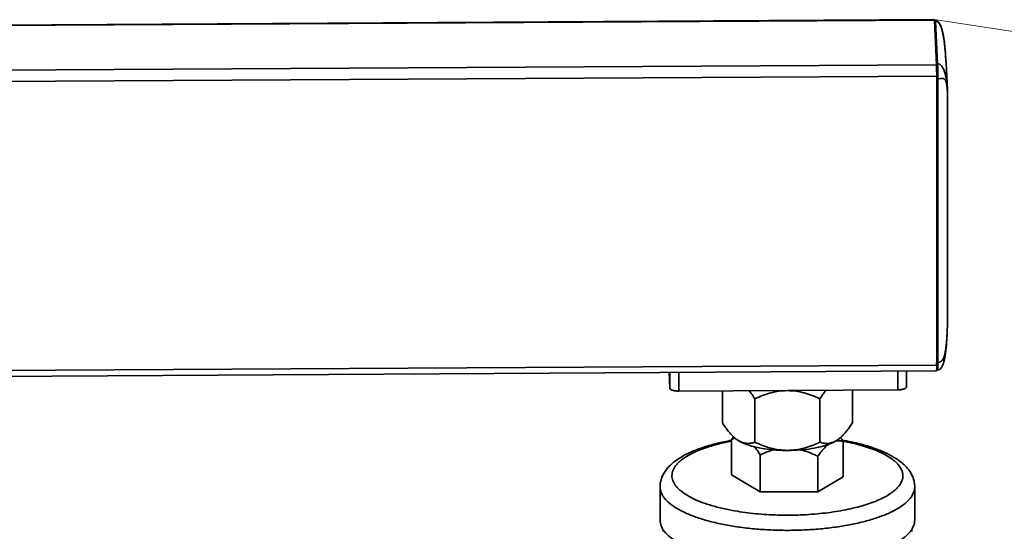
# Model space of a CAD drawing. Units: inches. Extents: x 46021 to 48058, y -10048 to -9331.
# Drawn here: x 47524 to 47691, y -9572 to -9485 of the extents above; entities that cross this region are included whole.
import ezdxf

# ---------------------------------------------------------------- set-up
doc = ezdxf.new("R2010")
doc.units = ezdxf.units.IN
doc.header["$LTSCALE"] = 32.669998
doc.header["$MEASUREMENT"] = 0
doc.layers.get('0').update_dxf_attribs({"lineweight": 35})
doc.layers.add('dim', color=7, linetype='Continuous', lineweight=5)

msp = doc.modelspace()

# ---------------------------------------------------------------- linework, layer by layer
at = {"color": 7, "linetype": 'Continuous'}
for p, q in [((47678.78, -9485.05), (47407.95, -9486.63)), ((47678.79, -9485.14), (47407.95, -9486.72)), ((47678.78, -9485.05), (47678.79, -9485.14)), ((47678.97, -9485.2), (47678.78, -9485.19)), ((47678.79, -9485.14), (47679.16, -9492.67)), ((47678.97, -9485.32), (47678.8, -9485.31)), ((47679.06, -9485.21), (47678.97, -9485.2)), ((47678.97, -9485.32), (47679.33, -9492.5)), ((47680.71, -9491.31), (47680.71, -9491.33)), ((47408.33, -9494.24), (47679.16, -9492.67)), ((47679.33, -9492.5), (47679.15, -9492.5)), ((47681, -9496.84), (47680.78, -9492.46)), ((47408.35, -9496.16), (47679.19, -9494.59)), ((47679.19, -9543.45), (47679.19, -9494.59)), ((47679.36, -9495.06), (47679.19, -9495.06)), ((47679.36, -9495.06), (47679.36, -9542.98)), ((47681.03, -9498.45), (47681.03, -9533.87)), ((47679.36, -9542.98), (47679.19, -9542.98)), ((47679.17, -9544.44), (47504.04, -9545.46)), ((47679.19, -9543.45), (47505.72, -9544.46)), ((47672.64, -9544.48), (47672.64, -9547.63)), ((47674.11, -9544.47), (47674.11, -9547.12)), ((47679.35, -9544.29), (47679.18, -9544.3)), ((47633.99, -9544.7), (47634.12, -9547.34)), ((47634.12, -9544.7), (47634.12, -9547.34)), ((47635.64, -9544.69), (47635.64, -9547.85)), ((47635.64, -9547.85), (47672.64, -9547.63)), ((47643.01, -9547.81), (47643.01, -9553.23)), ((47664.95, -9547.68), (47664.95, -9553.23)), ((47648.49, -9549.15), (47648.49, -9556.48)), ((47659.46, -9549.15), (47659.46, -9556.48)), ((47644.55, -9556.02), (47644.55, -9562)), ((47645.24, -9555.89), (47645.22, -9555.87)), ((47645.23, -9555.88), (47645.22, -9555.87)), ((47645.24, -9555.88), (47645.23, -9555.88)), ((47663.42, -9556.32), (47663.4, -9556.32)), ((47663.41, -9556.33), (47663.39, -9556.33)), ((47663.4, -9556.34), (47663.4, -9562.32)), ((47649.4, -9558.62), (47649.4, -9564.87)), ((47659.1, -9558.89), (47659.1, -9564.87)), ((47649.4, -9564.87), (47644.55, -9562)), ((47663.4, -9562.32), (47659.1, -9564.87)), ((47632.48, -9569.68), (47632.48, -9564.04)), ((47675.48, -9569.68), (47675.48, -9564.04)), ((47659.1, -9564.87), (47649.4, -9564.87))]:
    msp.add_line(p, q, dxfattribs=at)
for points in [[(47680.78, -9492.46), (47680.74, -9491.83), (47680.7, -9491.25), (47680.66, -9490.72), (47680.62, -9490.22), (47680.58, -9489.76), (47680.53, -9489.33), (47680.48, -9488.92), (47680.43, -9488.54), (47680.38, -9488.17), (47680.32, -9487.83), (47680.26, -9487.5), (47680.19, -9487.18), (47680.12, -9486.88), (47680.04, -9486.6), (47679.95, -9486.32), (47679.86, -9486.06), (47679.74, -9485.82), (47679.61, -9485.6), (47679.45, -9485.41), (47679.27, -9485.28), (47679.06, -9485.21)], [(47680.59, -9489.92), (47680.59, -9489.93), (47680.59, -9489.95)], [(47680.65, -9490.56), (47680.65, -9490.61), (47680.65, -9490.63)], [(47681.03, -9498.47), (47681.03, -9498.24), (47681.03, -9497.76), (47681.01, -9497.2), (47681, -9496.84)], [(47679.35, -9544.29), (47679.45, -9544.28), (47679.65, -9544.21), (47679.84, -9544.06), (47680, -9543.87), (47680.13, -9543.64), (47680.24, -9543.38), (47680.33, -9543.11), (47680.41, -9542.83), (47680.49, -9542.53), (47680.55, -9542.2), (47680.62, -9541.83), (47680.68, -9541.42), (47680.74, -9540.99), (47680.79, -9540.53), (47680.83, -9540.04), (47680.87, -9539.51), (47680.91, -9538.93), (47680.94, -9538.3), (47680.97, -9537.6), (47681, -9536.81), (47681.01, -9535.92), (47681.03, -9534.84), (47681.03, -9533.87)]]:
    msp.add_lwpolyline(points, dxfattribs=at)
for centre, radius, start, end in [((47635.44, -9494.33), 45.36, 4.7727, 5.5456), ((47623.75, -9495.31), 57.1, 4.0158, 4.701), ((47610, -9496.29), 70.88, 3.4554, 3.9388), ((47603.75, -9496.67), 77.15, 3.275, 3.4591), ((47595.55, -9497.13), 85.36, 2.8415, 3.2705), ((47666.39, -9498.01), 14.63, 4.0641, 4.5896), ((47656.91, -9564.53), 15.01, 143.3158, 145.4522), ((47648.87, -9551.32), 5.83, 228.7848, 230.4939), ((47645.91, -9558.97), 3.24, 103.5108, 104.5153), ((47648.66, -9551.58), 5.5, 230.4975, 231.3235), ((47647.74, -9552.89), 3.89, 238.6494, 240.6723), ((47659.58, -9551.93), 5.05, 305.1305, 308.5608), ((47659.36, -9551.65), 5.41, 308.5421, 308.9875), ((47659.27, -9551.54), 5.54, 308.9878, 309.501), ((47659.03, -9551.25), 5.92, 309.5193, 311.2023), ((47655.81, -9598.44), 42.95, 79.3243, 79.9476), ((47656.05, -9595.3), 39.67, 78.8309, 79.2903), ((47656.04, -9597.22), 41.71, 78.831, 79.3246), ((47635.45, -9571.56), 2.47, 173.9155, 179.989), ((47672.51, -9571.56), 2.47, 0.0084, 5.5562)]:
    msp.add_arc(centre, radius, start, end, dxfattribs=at)
msp.add_ellipse((47679.15, -9542.3), major_axis=(-0.01, 2), ratio=0.01597, start_param=-2.144551, end_param=-1.920178, dxfattribs=at)
for points, knots in [([(47678.97, -9485.32), (47678.97, -9485.3), (47678.97, -9485.28), (47678.97, -9485.25), (47678.97, -9485.23), (47678.97, -9485.22), (47678.97, -9485.21), (47678.97, -9485.2), (47678.97, -9485.2), (47678.97, -9485.2)], [0, 0, 0, 0, 0.43359, 0.605051, 0.745973, 0.856125, 0.935278, 0.983232, 1, 1, 1, 1]), ([(47678.97, -9485.32), (47679.08, -9485.32), (47679.25, -9485.36), (47679.43, -9485.49), (47679.54, -9485.61), (47679.64, -9485.74), (47679.76, -9485.93), (47679.88, -9486.18), (47679.99, -9486.49), (47680.12, -9486.9), (47680.24, -9487.43), (47680.36, -9488.06), (47680.45, -9488.68), (47680.53, -9489.3), (47680.57, -9489.71), (47680.59, -9489.92)], [0, 0, 0, 0, 0.063533, 0.095512, 0.127535, 0.159808, 0.192052, 0.256389, 0.320613, 0.384497, 0.510999, 0.63565, 0.75856, 0.879932, 1, 1, 1, 1]), ([(47679.16, -9492.67), (47679.17, -9492.93), (47679.18, -9493.57), (47679.19, -9494.21), (47679.19, -9494.59)], [0, 0, 0, 0, 0.403473, 1, 1, 1, 1]), ([(47681, -9496.84), (47680.98, -9496.53), (47680.95, -9496.06), (47680.87, -9495.42), (47680.78, -9494.9), (47680.68, -9494.44), (47680.57, -9494.04), (47680.46, -9493.72), (47680.35, -9493.44), (47680.23, -9493.2), (47680.12, -9493.02), (47679.98, -9492.84), (47679.81, -9492.67), (47679.59, -9492.54), (47679.42, -9492.5), (47679.33, -9492.5)], [0, 0, 0, 0, 0.187516, 0.286416, 0.392312, 0.508901, 0.572833, 0.641738, 0.716931, 0.757436, 0.800228, 0.84582, 0.894511, 0.946344, 1, 1, 1, 1]), ([(47679.36, -9495.06), (47679.37, -9494.8), (47679.37, -9494.29), (47679.37, -9493.57), (47679.36, -9493.03), (47679.34, -9492.69), (47679.33, -9492.55), (47679.33, -9492.5)], [0, 0, 0, 0, 0.300843, 0.596395, 0.841832, 0.933671, 1, 1, 1, 1]), ([(47679.36, -9495.06), (47679.5, -9495.05), (47679.7, -9495.03), (47679.93, -9494.99), (47680.09, -9494.98), (47680.25, -9494.98), (47680.41, -9495.03), (47680.52, -9495.11), (47680.61, -9495.21), (47680.68, -9495.33), (47680.75, -9495.51), (47680.83, -9495.77), (47680.89, -9496.11), (47680.94, -9496.47), (47680.96, -9496.72), (47680.97, -9496.84)], [0, 0, 0, 0, 0.141082, 0.194683, 0.237681, 0.302408, 0.351703, 0.395437, 0.438892, 0.484459, 0.532845, 0.638006, 0.752608, 0.874092, 1, 1, 1, 1]), ([(47680.98, -9496.97), (47681, -9497.23), (47681.02, -9497.72), (47681.03, -9498.21), (47681.03, -9498.45)], [0, 0, 0, 0, 0.512074, 1, 1, 1, 1]), ([(47681.03, -9533.87), (47681.03, -9534.29), (47681.03, -9535.13), (47681.01, -9536.41), (47680.97, -9537.47), (47680.93, -9538.32), (47680.9, -9538.95), (47680.85, -9539.57), (47680.79, -9540.18), (47680.72, -9540.78), (47680.62, -9541.36), (47680.51, -9541.82), (47680.39, -9542.17), (47680.28, -9542.41), (47680.15, -9542.63), (47679.99, -9542.79), (47679.83, -9542.89), (47679.69, -9542.94), (47679.53, -9542.97), (47679.42, -9542.98), (47679.36, -9542.98)], [0, 0, 0, 0, 0.129349, 0.260124, 0.390997, 0.456109, 0.520777, 0.584791, 0.647911, 0.70979, 0.769958, 0.827807, 0.855649, 0.882728, 0.909212, 0.93596, 0.95012, 0.96545, 0.982228, 1, 1, 1, 1]), ([(47679.35, -9544.29), (47679.35, -9544.29), (47679.35, -9544.28), (47679.36, -9544.27), (47679.36, -9544.24), (47679.36, -9544.2), (47679.37, -9544.15), (47679.37, -9544.08), (47679.37, -9544.01), (47679.37, -9543.9), (47679.37, -9543.73), (47679.37, -9543.5), (47679.37, -9543.25), (47679.36, -9543.07), (47679.36, -9542.98)], [0, 0, 0, 0, 0.005411, 0.019094, 0.041353, 0.072099, 0.111187, 0.158461, 0.213682, 0.276479, 0.423255, 0.595641, 0.789524, 1, 1, 1, 1]), ([(47679.18, -9544.3), (47679.18, -9544.32), (47679.18, -9544.35), (47679.18, -9544.4), (47679.17, -9544.42), (47679.17, -9544.44), (47679.17, -9544.44)], [0, 0, 0, 0, 0.431611, 0.744261, 0.934459, 1, 1, 1, 1]), ([(47679.19, -9543.45), (47679.19, -9543.54), (47679.19, -9543.82), (47679.19, -9544.11), (47679.18, -9544.3)], [0, 0, 0, 0, 0.312504, 1, 1, 1, 1]), ([(47635.64, -9547.85), (47635.55, -9547.85), (47635.35, -9547.84), (47635.07, -9547.82), (47634.81, -9547.77), (47634.58, -9547.71), (47634.39, -9547.64), (47634.27, -9547.56), (47634.19, -9547.5), (47634.14, -9547.43), (47634.12, -9547.38), (47634.12, -9547.34)], [0, 0, 0, 0, 0.173245, 0.341178, 0.498142, 0.639238, 0.760515, 0.8597, 0.901135, 0.937681, 1, 1, 1, 1]), ([(47648.49, -9549.15), (47648.34, -9548.91), (47648.02, -9548.44), (47647.68, -9547.99), (47647.5, -9547.77)], [0, 0, 0, 0, 0.510177, 1, 1, 1, 1]), ([(47659.46, -9549.15), (47659.04, -9548.95), (47658.16, -9548.58), (47656.81, -9548.13), (47655.41, -9547.84), (47653.98, -9547.74), (47652.55, -9547.84), (47651.15, -9548.13), (47649.79, -9548.58), (47648.92, -9548.95), (47648.49, -9549.15)], [0, 0, 0, 0, 0.124372, 0.249201, 0.374463, 0.5, 0.625537, 0.750799, 0.875628, 1, 1, 1, 1]), ([(47660.51, -9547.7), (47660.33, -9547.92), (47659.97, -9548.4), (47659.63, -9548.9), (47659.46, -9549.15)], [0, 0, 0, 0, 0.489031, 1, 1, 1, 1]), ([(47674.11, -9547.12), (47674.11, -9547.15), (47674.09, -9547.23), (47673.99, -9547.33), (47673.86, -9547.41), (47673.67, -9547.49), (47673.45, -9547.55), (47673.2, -9547.6), (47672.92, -9547.63), (47672.73, -9547.63), (47672.64, -9547.63)], [0, 0, 0, 0, 0.062426, 0.139267, 0.237346, 0.357719, 0.498397, 0.655631, 0.824683, 1, 1, 1, 1]), ([(47645.03, -9555.71), (47644.84, -9555.55), (47644.48, -9555.19), (47643.98, -9554.6), (47643.48, -9553.94), (47643.17, -9553.47), (47643.01, -9553.23)], [0, 0, 0, 0, 0.228373, 0.473068, 0.731221, 1, 1, 1, 1]), ([(47664.95, -9553.23), (47664.79, -9553.47), (47664.48, -9553.94), (47663.98, -9554.6), (47663.47, -9555.19), (47663.11, -9555.55), (47662.93, -9555.71)], [0, 0, 0, 0, 0.268779, 0.526932, 0.771627, 1, 1, 1, 1]), ([(47644.53, -9556.17), (47643.71, -9556.32), (47642.14, -9556.65), (47639.91, -9557.28), (47637.92, -9558.02), (47636.17, -9558.87), (47634.92, -9559.72), (47634.08, -9560.48), (47633.54, -9561.08), (47633.09, -9561.75), (47632.75, -9562.47), (47632.53, -9563.24), (47632.48, -9563.77), (47632.48, -9564.04)], [0, 0, 0, 0, 0.161652, 0.311904, 0.449552, 0.574464, 0.688061, 0.741652, 0.793867, 0.845352, 0.89677, 0.948127, 1, 1, 1, 1]), ([(47644.53, -9556.32), (47643.81, -9556.46), (47642.42, -9556.76), (47640.46, -9557.32), (47638.74, -9557.97), (47637.27, -9558.68), (47636.25, -9559.35), (47635.59, -9559.92), (47635.09, -9560.46), (47634.72, -9561.04), (47634.52, -9561.65), (47634.47, -9562.1), (47634.5, -9562.55), (47634.66, -9563.16), (47635.01, -9563.74), (47635.48, -9564.28), (47636.11, -9564.86), (47637.1, -9565.53), (47638.52, -9566.26), (47640.21, -9566.91), (47642.14, -9567.48), (47643.51, -9567.79), (47644.23, -9567.93)], [0, 0, 0, 0, 0.091173, 0.175232, 0.251148, 0.318196, 0.376073, 0.401676, 0.425192, 0.466778, 0.485672, 0.503909, 0.522066, 0.540728, 0.581487, 0.604471, 0.629494, 0.68614, 0.751955, 0.826707, 0.90972, 1, 1, 1, 1]), ([(47644.55, -9556.02), (47644.6, -9556), (47644.78, -9555.92), (47644.96, -9555.86), (47645.1, -9555.83)], [0, 0, 0, 0, 0.251681, 1, 1, 1, 1]), ([(47649.24, -9557.45), (47648.8, -9557.36), (47647.98, -9557.17), (47647, -9556.84), (47646.31, -9556.55), (47645.87, -9556.32), (47645.49, -9556.08), (47645.26, -9555.91), (47645.16, -9555.82)], [0, 0, 0, 0, 0.303236, 0.573658, 0.695045, 0.806624, 0.908238, 1, 1, 1, 1]), ([(47645.71, -9556.21), (47645.67, -9556.19), (47645.51, -9556.09), (47645.36, -9555.97), (47645.24, -9555.89)], [0, 0, 0, 0, 0.242541, 1, 1, 1, 1]), ([(47648.49, -9556.48), (47648.29, -9556.55), (47647.86, -9556.67), (47647.31, -9556.71), (47646.86, -9556.66), (47646.39, -9556.55), (47646.05, -9556.4), (47645.83, -9556.28)], [0, 0, 0, 0, 0.237695, 0.476586, 0.599483, 0.726649, 1, 1, 1, 1]), ([(47662.8, -9555.82), (47662.67, -9555.94), (47662.36, -9556.16), (47661.84, -9556.46), (47661.23, -9556.73), (47660.54, -9556.99), (47659.77, -9557.21), (47658.63, -9557.48), (47657.07, -9557.73), (47655.12, -9557.88), (47653.11, -9557.89), (47651.14, -9557.76), (47649.86, -9557.57), (47649.24, -9557.45)], [0, 0, 0, 0, 0.037771, 0.08067, 0.128693, 0.181637, 0.239149, 0.300767, 0.43403, 0.576368, 0.722068, 0.865197, 1, 1, 1, 1]), ([(47662.48, -9556.06), (47662.24, -9556.23), (47661.86, -9556.45), (47661.32, -9556.62), (47660.93, -9556.69), (47660.55, -9556.7), (47660.06, -9556.66), (47659.7, -9556.56), (47659.46, -9556.48)], [0, 0, 0, 0, 0.281471, 0.409809, 0.532242, 0.650876, 0.767555, 1, 1, 1, 1]), ([(47662.1, -9556.3), (47662.32, -9556.25), (47662.76, -9556.21), (47663.2, -9556.29), (47663.4, -9556.34)], [0, 0, 0, 0, 0.507448, 1, 1, 1, 1]), ([(47663.4, -9556.34), (47663.37, -9556.28), (47663.23, -9556.06), (47663.08, -9555.84), (47662.97, -9555.67)], [0, 0, 0, 0, 0.252855, 1, 1, 1, 1]), ([(47675.48, -9564.04), (47675.48, -9563.78), (47675.43, -9563.27), (47675.23, -9562.52), (47674.91, -9561.82), (47674.48, -9561.17), (47673.97, -9560.58), (47673.19, -9559.84), (47672, -9559.01), (47670.36, -9558.16), (47668.48, -9557.42), (47666.38, -9556.79), (47664.89, -9556.45), (47664.12, -9556.3)], [0, 0, 0, 0, 0.052528, 0.10445, 0.156468, 0.208533, 0.261196, 0.315098, 0.428824, 0.553272, 0.69005, 0.839281, 1, 1, 1, 1]), ([(47644.23, -9567.93), (47645.38, -9568.16), (47647.78, -9568.53), (47651.46, -9568.81), (47655.24, -9568.86), (47658.97, -9568.65), (47662.52, -9568.2), (47665.28, -9567.63), (47667.28, -9567.05), (47668.61, -9566.58), (47669.8, -9566.08), (47670.84, -9565.53), (47671.72, -9564.95), (47672.43, -9564.35), (47672.97, -9563.71), (47673.33, -9563.06), (47673.5, -9562.39), (47673.47, -9561.71), (47673.23, -9561.04), (47672.81, -9560.39), (47672.22, -9559.77), (47671.45, -9559.17), (47670.51, -9558.6), (47669.42, -9558.07), (47668.18, -9557.57), (47666.28, -9556.95), (47664.77, -9556.59), (47663.73, -9556.38)], [0, 0, 0, 0, 0.080826, 0.166492, 0.254137, 0.340791, 0.423535, 0.499664, 0.534517, 0.566895, 0.59661, 0.623536, 0.647632, 0.668968, 0.687775, 0.704506, 0.719893, 0.734922, 0.750658, 0.768014, 0.787626, 0.809865, 0.834903, 0.862769, 0.893389, 0.926613, 1, 1, 1, 1]), ([(47648.39, -9557.25), (47648.57, -9557.46), (47648.92, -9557.91), (47649.24, -9558.38), (47649.4, -9558.62)], [0, 0, 0, 0, 0.486799, 1, 1, 1, 1]), ([(47659.46, -9556.48), (47659.04, -9556.68), (47658.16, -9557.06), (47656.81, -9557.5), (47655.41, -9557.79), (47653.98, -9557.9), (47652.55, -9557.79), (47651.15, -9557.5), (47649.79, -9557.06), (47648.92, -9556.68), (47648.49, -9556.48)], [0, 0, 0, 0, 0.124372, 0.249201, 0.374463, 0.5, 0.625537, 0.750799, 0.875628, 1, 1, 1, 1]), ([(47649.4, -9558.62), (47649.59, -9558.53), (47650.33, -9558.2), (47651.1, -9557.93), (47651.69, -9557.77)], [0, 0, 0, 0, 0.249414, 1, 1, 1, 1]), ([(47656.25, -9557.77), (47656.5, -9557.83), (47657.48, -9558.13), (47658.42, -9558.54), (47659.1, -9558.89)], [0, 0, 0, 0, 0.251066, 1, 1, 1, 1]), ([(47659.1, -9558.89), (47659.25, -9558.67), (47659.55, -9558.26), (47660.03, -9557.68), (47660.52, -9557.18), (47660.86, -9556.9), (47661.04, -9556.78)], [0, 0, 0, 0, 0.274412, 0.534737, 0.777506, 1, 1, 1, 1]), ([(47632.48, -9564.04), (47632.48, -9564.2), (47632.51, -9564.53), (47632.65, -9565.01), (47632.89, -9565.49), (47633.34, -9566.15), (47634.15, -9566.93), (47635.41, -9567.79), (47636.98, -9568.57), (47638.84, -9569.29), (47640.95, -9569.91), (47642.44, -9570.25), (47643.23, -9570.41)], [0, 0, 0, 0, 0.036533, 0.074216, 0.11408, 0.156968, 0.254005, 0.368469, 0.501196, 0.651697, 0.818623, 1, 1, 1, 1]), ([(47643.23, -9570.41), (47644.07, -9570.57), (47645.79, -9570.86), (47648.44, -9571.16), (47651.19, -9571.35), (47653.98, -9571.41), (47656.77, -9571.35), (47659.52, -9571.16), (47662.17, -9570.86), (47664.68, -9570.44), (47667.01, -9569.91), (47669.12, -9569.29), (47670.98, -9568.57), (47672.55, -9567.79), (47673.81, -9566.93), (47674.62, -9566.15), (47675.07, -9565.49), (47675.3, -9565.01), (47675.45, -9564.53), (47675.48, -9564.2), (47675.48, -9564.04)], [0, 0, 0, 0, 0.073407, 0.150346, 0.229686, 0.310242, 0.390797, 0.470137, 0.547075, 0.620483, 0.689319, 0.752669, 0.809788, 0.860159, 0.9036, 0.940428, 0.956705, 0.971834, 0.986135, 1, 1, 1, 1]), ([(47632.48, -9569.68), (47632.48, -9569.84), (47632.51, -9570.17), (47632.65, -9570.65), (47632.89, -9571.13), (47633.34, -9571.78), (47634.15, -9572.57), (47635.41, -9573.42), (47636.98, -9574.21), (47638.84, -9574.93), (47640.95, -9575.55), (47642.44, -9575.89), (47643.23, -9576.04)], [0, 0, 0, 0, 0.036533, 0.074216, 0.11408, 0.156968, 0.254006, 0.368469, 0.501197, 0.651695, 0.818626, 1, 1, 1, 1]), ([(47643.23, -9576.04), (47644.07, -9576.21), (47645.79, -9576.5), (47648.44, -9576.8), (47651.19, -9576.99), (47653.98, -9577.05), (47656.77, -9576.99), (47659.52, -9576.8), (47662.17, -9576.5), (47664.68, -9576.08), (47667.01, -9575.55), (47669.12, -9574.93), (47670.98, -9574.21), (47672.55, -9573.42), (47673.81, -9572.57), (47674.62, -9571.78), (47675.07, -9571.13), (47675.3, -9570.65), (47675.45, -9570.17), (47675.48, -9569.84), (47675.48, -9569.68)], [0, 0, 0, 0, 0.073406, 0.150347, 0.229686, 0.310242, 0.390797, 0.470137, 0.547075, 0.620483, 0.689319, 0.752669, 0.809788, 0.86016, 0.903601, 0.940428, 0.956704, 0.971834, 0.986135, 1, 1, 1, 1])]:
    msp.add_open_spline(points, degree=3, knots=knots, dxfattribs=at)
at = {"layer": 'dim'}
msp.add_line((47678.78, -9485.05), (48057.97, -9541.72), dxfattribs=at)

doc.saveas('drawing.dxf')
